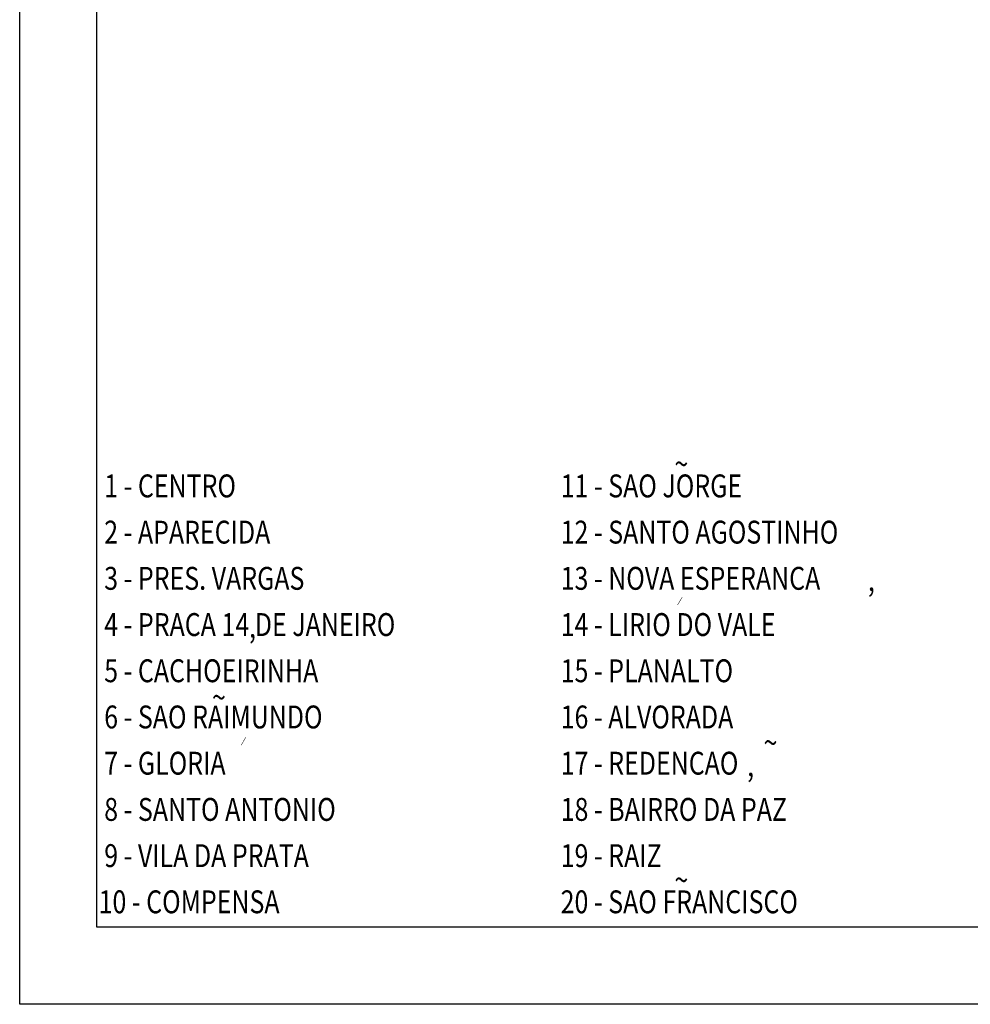
# Model space of a CAD drawing. Extents: x 233 to 285, y 63 to 249.
# Drawn here: x 272 to 275, y 63 to 66 of the extents above; entities that cross this region are included whole.
import ezdxf
from ezdxf.enums import TextEntityAlignment as Align

# ---------------------------------------------------------------- set-up
doc = ezdxf.new("R2010")
doc.units = 0
doc.header["$LTSCALE"] = 0.15
doc.header["$MEASUREMENT"] = 0
doc.layers.get('0').update_dxf_attribs({"color": 4, "linetype": 'CONTINUOUS'})
doc.layers.add('01', color=254, linetype='CONTINUOUS')
doc.layers.add('05', color=173, linetype='CONTINUOUS')
doc.styles.add('ROMANS', font='romans', dxfattribs={"width": 0.8, "oblique": 7.5})

msp = doc.modelspace()

# ---------------------------------------------------------------- linework, layer by layer
at = {"layer": '01'}
msp.add_lwpolyline([(284.978803, 73.164524), (284.978803, 63.064524), (271.778803, 63.064524), (271.778803, 73.164524)], close=True, dxfattribs=at)
at = {"layer": '05'}
msp.add_lwpolyline([(272.028803, 72.314524), (284.728803, 72.314524), (284.728803, 63.314524), (272.028803, 63.314524)], close=True, dxfattribs=at)

# ---------------------------------------------------------------- texts
at = {"color": 7, "style": 'ROMANS', "oblique": 7.5, "width": 0.8}
for s, p in [('~', (273.904323, 64.81864)), (' 1 - CENTRO', (272.035045, 64.74715)), ('11 - SAO JORGE', (273.535045, 64.74715)), (' 2 - APARECIDA', (272.035045, 64.59715)), ('12 - SANTO AGOSTINHO', (273.535045, 64.59715)), (' 3 - PRES. VARGAS', (272.035045, 64.44715)), ('13 - NOVA ESPERANCA', (273.535045, 64.44715)), (',', (274.532433, 64.442882)), (' 4 - PRACA 14 DE JANEIRO', (272.035045, 64.29715)), ('14 - LIRIO DO VALE', (273.535045, 64.29715)), (',', (272.52337, 64.291366)), (' 5 - CACHOEIRINHA', (272.035045, 64.14715)), ('15 - PLANALTO', (273.535045, 64.14715)), ('~', (272.403094, 64.061057)), (' 6 - SAO RAIMUNDO', (272.035045, 63.99715)), ('16 - ALVORADA', (273.535045, 63.99715)), ('~', (274.193877, 63.913997)), (' 7 - GLORIA', (272.035045, 63.84715)), ('17 - REDENCAO', (273.535045, 63.84715)), (',', (274.140421, 63.841272)), ('^ ', (272.844107, 63.771486)), (' 8 - SANTO ANTONIO', (272.035045, 63.69715)), ('18 - BAIRRO DA PAZ', (273.535045, 63.69715)), (' 9 - VILA DA PRATA', (272.035045, 63.54715)), ('19 - RAIZ', (273.535045, 63.54715)), ('~', (273.904323, 63.468359)), ('10 - COMPENSA', (272.035045, 63.39715)), ('20 - SAO FRANCISCO', (273.535045, 63.39715))]:
    msp.add_text(s, height=0.074286, dxfattribs=at).set_placement(p, align=Align.MIDDLE_LEFT)
for p in [(273.918032, 64.376313), (272.501442, 63.921763)]:
    msp.add_text('/', height=0.022286, rotation=343.361034, dxfattribs=at).set_placement(p, align=Align.MIDDLE_LEFT)

doc.saveas('drawing.dxf')
